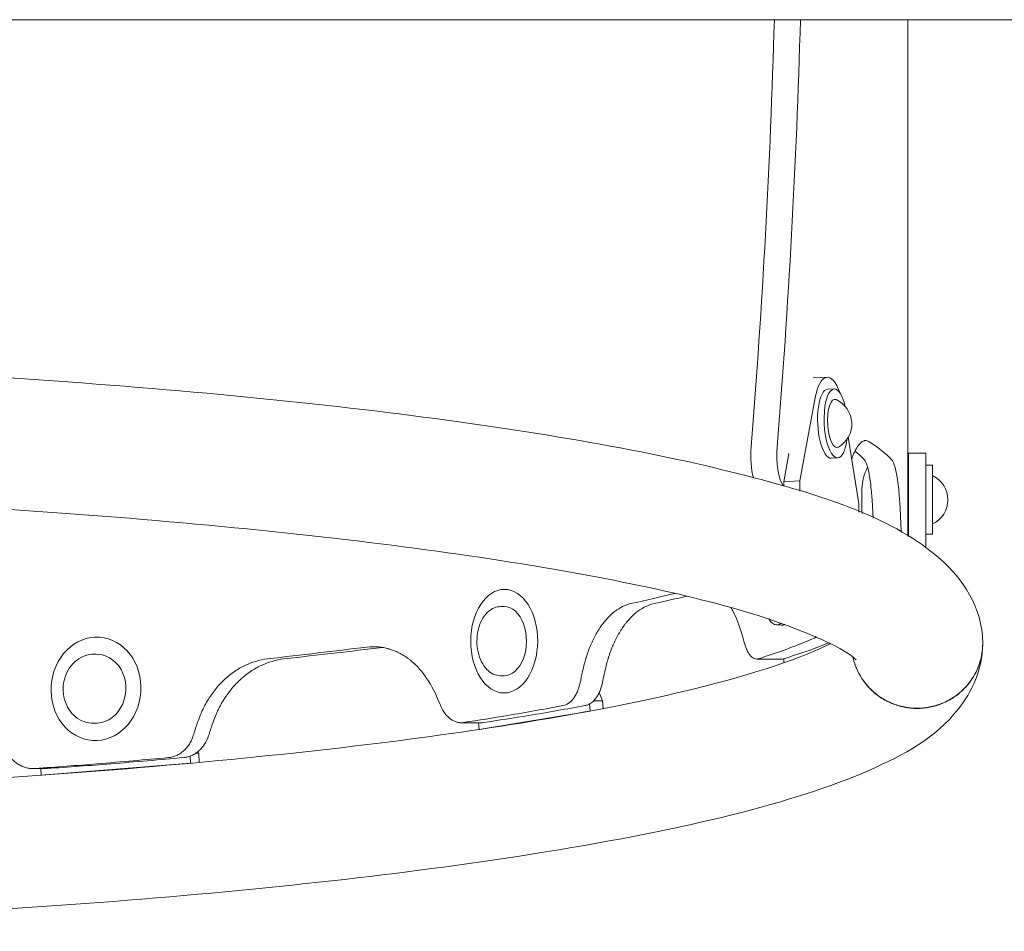
# Model space of a CAD drawing. Units: millimetres. Extents: x -6630 to 8290, y -3061 to 4392.
# Drawn here: x 2735 to 3020, y -1006 to -742 of the extents above; entities that cross this region are included whole.
import ezdxf

# ---------------------------------------------------------------- set-up
doc = ezdxf.new("R2010")
doc.units = ezdxf.units.MM
doc.header["$LTSCALE"] = 20
doc.layers.add('2d', color=230, linetype='Continuous')

msp = doc.modelspace()

# ---------------------------------------------------------------- linework, layer by layer
at = {"layer": '2d', "lineweight": 0}
for p, q in [((3028.89, -741.63), (2566.7, -741.63)), ((2992.3, -891.18), (2992.3, -741.63)), ((2964.92, -845.4), (2968.92, -845.19)), ((2970.98, -848.59), (2969.1, -848.69)), ((2961.05, -875.21), (2965.47, -851.15)), ((2975.07, -862.58), (2978.16, -881.75)), ((2983.73, -865.69), (2983.73, -865.69)), ((2956.36, -875.45), (2957.86, -867.27)), ((2971.99, -868.57), (2970.11, -868.66)), ((2992.5, -891.3), (2992.5, -867.19)), ((2992.5, -867.19), (2997.5, -867.19)), ((2997.5, -894.54), (2997.5, -867.19)), ((2999.5, -870.69), (2997.5, -870.69)), ((2999.5, -890.69), (2999.5, -870.69)), ((2956.36, -875.45), (2961.05, -875.21)), ((2956.36, -876.73), (2956.36, -875.45)), ((2961.05, -878.15), (2961.05, -875.21)), ((2979, -877.59), (2979, -883.79)), ((2978.16, -881.75), (2978.16, -884.27)), ((2999.5, -890.69), (2997.5, -890.69)), ((2876.41, -906.64), (2875.47, -906.64)), ((2875.44, -911.64), (2874.37, -911.64)), ((2955.69, -917.02), (2954.28, -916.95)), ((2758.25, -920.48), (2758.2, -920.48)), ((2757.86, -925.47), (2757.16, -925.42)), ((2956.36, -926.73), (2956.36, -927.94)), ((2875.37, -931.64), (2874.3, -931.64)), ((2876.36, -936.64), (2875.36, -936.64)), ((2903.89, -938.9), (2902.92, -936.54)), ((2900.27, -941.87), (2900.13, -939.83)), ((2901.34, -938.89), (2903.89, -938.9)), ((2904.04, -941.17), (2903.89, -938.9)), ((2868.13, -947.2), (2900.27, -941.87)), ((2900.27, -941.87), (2900.33, -941.87)), ((2756.51, -945.42), (2755.81, -945.37)), ((2868, -945.27), (2868.13, -947.2)), ((2868.13, -947.2), (2868.32, -947.2)), ((2756.71, -950.45), (2756.18, -950.41)), ((2784.49, -954.94), (2784.57, -956.96)), ((2786.93, -954.14), (2786.14, -954.08)), ((2786.7, -953.67), (2786.93, -954.14)), ((2786.93, -954.14), (2787.05, -956.76)), ((2784.57, -956.96), (2741.27, -960.44)), ((2784.77, -956.97), (2784.57, -956.96)), ((2741.27, -960.44), (2741.19, -958.55)), ((2741.48, -960.45), (2741.27, -960.44))]:
    msp.add_line(p, q, dxfattribs=at)
for centre, radius, start, end in [((2968.32, -858.74), 7.77, 300.34, 65.4596), ((2994.04, -878.19), 15.06, 152.6009, 177.6814), ((2996.13, -880.69), 7.77, 295.6954, 64.3046), ((2979.3, -877.59), 0.3, 177.6814, 180), ((2979.3, -883.79), 0.3, 180, 182.3186), ((2994.04, -883.19), 15.06, 182.3186, 185.543)]:
    msp.add_arc(centre, radius, start, end, dxfattribs=at)
for centre, major_axis, ratio, start_param, end_param in [((2694.01, -671.78), (0, 800), 0.325811, -1.81514, -1.65822), ((2701.57, -671.78), (0, 800), 0.325811, -1.81514, -1.65822), ((2969.6, -858.68), (-0.51, 9.99), 0.338692, 0, 3.141593), ((2971.48, -858.58), (-0.51, 9.99), 0.338692, -1.076378, 3.141593), ((2971.48, -858.58), (0.51, -9.99), 0.338692, 0, 1.076378), ((2957.64, -867.74), (0, -10), 0.325811, -1.81514, -0.46504), ((2955.04, -901.97), (-0.76, -14.98), 0.338692, -0.476043, 0), ((2955.04, -901.97), (-0.76, -14.98), 0.338692, 0, 0.286568)]:
    msp.add_ellipse(centre, major_axis=major_axis, ratio=ratio, start_param=start_param, end_param=end_param, dxfattribs=at)
at = {"layer": '2d', "lineweight": 0, "extrusion": (0, 0, -1)}
for centre, major_axis, ratio, start_param, end_param in [((2969.6, -858.68), (-0.68, 13.48), 0.338692, -0.961566, 0.854226), ((2971.48, -858.58), (-0.35, 6.99), 0.338692, -1.570796, 0.174083), ((2971.48, -858.58), (0.35, -6.99), 0.338692, -0.174083, 1.570796), ((2950.08, -867.74), (0, 10), 0.325811, -2.283763, -1.326453), ((2875.41, -921.64), (0.04, 10), 0.64624, 0, 3.141593), ((2956.45, -902.04), (-0.76, -14.98), 0.338692, -0.20503, 0), ((2757.18, -935.45), (0.68, 9.98), 0.866464, 0, 3.141593)]:
    msp.add_ellipse(centre, major_axis=major_axis, ratio=ratio, start_param=start_param, end_param=end_param, dxfattribs=at)
at = {"layer": '2d', "lineweight": 0}
for centre, major_axis, ratio in [((2875.42, -921.64), (-0.06, -15), 0.64624), ((2757.19, -935.45), (-1.01, -14.97), 0.866464)]:
    msp.add_ellipse(centre, major_axis=major_axis, ratio=ratio, dxfattribs=at)
for points, knots in [([(3014, -922.43), (3013.96, -929.8), (3010.8, -936.5), (3000.16, -949.79), (2991.49, -954.51), (2959.28, -968.56), (2928.09, -976.07), (2853.98, -988.12), (2814.29, -992.75), (2727.29, -999.9), (2680.15, -1002.45), (2582.76, -1005.34), (2532.53, -1005.68), (2433.85, -1004.13), (2385.42, -1002.24), (2295.05, -996.41), (2253.16, -992.47), (2179.72, -982.81), (2148.36, -977.11), (2097.57, -963.77), (2079.32, -957.68), (2061.3, -939.98), (2056.72, -933.02), (2055.52, -916.98), (2058.28, -909.74), (2067.93, -896.46), (2075.62, -891.83), (2105.77, -877.3), (2136.77, -869.54), (2211.03, -857.1), (2250.31, -852.38), (2336.69, -845.05), (2383.58, -842.41), (2460.46, -839.97), (2489.25, -839.44), (2518.15, -839.3)], [4.713103, 4.713103, 4.713103, 4.713103, 4.823461, 4.823461, 5.021328, 5.021328, 5.42033, 5.42033, 5.749949, 5.749949, 6.073421, 6.073421, 6.395425, 6.395425, 6.717284, 6.717284, 7.040084, 7.040084, 7.366646, 7.366646, 7.713281, 7.713281, 7.843583, 7.843583, 7.954738, 7.954738, 8.135042, 8.135042, 8.547084, 8.547084, 8.877281, 8.877281, 9.200874, 9.200874, 9.388349, 9.388349, 9.388349, 9.388349]), ([(2551.85, -839.3), (2561.36, -839.35), (2570.85, -839.43), (2629.72, -840.24), (2678.34, -842.03), (2769.26, -847.68), (2811.53, -851.55), (2885.86, -861.05), (2917.75, -866.67), (2969.57, -879.82), (2988.33, -886.1), (3008.01, -903.38), (3013.96, -911.7), (3014, -922.18)], [9.461207, 9.461207, 9.461207, 9.461207, 9.522908, 9.522908, 9.844754, 9.844754, 10.167478, 10.167478, 10.493739, 10.493739, 10.838368, 10.838368, 10.995052, 10.995052, 10.995052, 10.995052]), ([(2976.07, -868.81), (2976.18, -868.52), (2976.29, -868.24), (2976.54, -867.62), (2976.76, -867.11), (2977.02, -866.58), (2977.16, -866.32), (2977.21, -866.21), (2977.25, -866.14), (2977.27, -866.11), (2977.6, -865.51), (2977.92, -865.04), (2978.39, -864.47), (2978.63, -864.22), (2978.9, -863.99), (2979.04, -863.89), (2979.11, -863.85), (2979.14, -863.83), (2979.16, -863.82), (2979.17, -863.81), (2979.35, -863.7), (2979.59, -863.59), (2979.85, -863.53), (2979.98, -863.51), (2980.05, -863.51), (2980.08, -863.51), (2980.1, -863.51), (2980.11, -863.51), (2980.11, -863.51), (2980.11, -863.51), (2980.11, -863.51), (2980.32, -863.51), (2980.63, -863.61), (2981.01, -863.8)], [0.3283731, 0.3283731, 0.3283731, 0.3283731, 0.375, 0.375, 0.4375, 0.46875, 0.484375, 0.4921875, 0.4921875, 0.5, 0.5, 0.625, 0.625, 0.6875, 0.71875, 0.734375, 0.7421875, 0.7460938, 0.7460938, 0.75, 0.75, 0.8125, 0.84375, 0.859375, 0.8671875, 0.8710938, 0.8730469, 0.8740234, 0.8745117, 0.8745117, 0.875, 0.875, 1, 1, 1, 1]), ([(2979.66, -869), (2980.06, -869.47), (2980.4, -870.25), (2980.85, -871.91), (2980.99, -872.54), (2981.18, -873.6), (2981.25, -873.98), (2981.34, -874.57), (2981.37, -874.77), (2981.42, -875.19), (2981.45, -875.39), (2981.59, -876.51), (2981.7, -877.47), (2981.84, -879), (2981.88, -879.53), (2981.94, -880.34), (2981.97, -880.62), (2982, -881.04), (2982, -881.18), (2982.02, -881.46), (2982.03, -881.6), (2982.08, -882.35), (2982.12, -882.95), (2982.17, -883.85), (2982.18, -884.15), (2982.21, -884.6), (2982.21, -884.75), (2982.22, -884.97), (2982.23, -885.05), (2982.23, -885.16), (2982.23, -885.19), (2982.24, -885.25), (2982.24, -885.27), (2982.24, -885.31), (2982.24, -885.33), (2982.25, -885.55), (2982.26, -885.79), (2982.27, -886.04)], [0, 0, 0, 0, 0.25, 0.25, 0.375, 0.375, 0.4375, 0.4375, 0.46875, 0.46875, 0.5, 0.5, 0.625, 0.625, 0.6875, 0.6875, 0.71875, 0.71875, 0.734375, 0.734375, 0.75, 0.75, 0.8125, 0.8125, 0.84375, 0.84375, 0.859375, 0.859375, 0.8671875, 0.8671875, 0.8710938, 0.8710938, 0.8730469, 0.8730469, 0.875, 0.875, 0.9053081, 0.9053081, 0.9053081, 0.9053081]), ([(2987.59, -869), (2987.99, -869.47), (2988.34, -870.25), (2988.79, -871.91), (2988.94, -872.54), (2989.13, -873.6), (2989.23, -874.16), (2989.33, -874.87), (2989.38, -875.24), (2989.41, -875.4), (2989.42, -875.51), (2989.43, -875.56), (2989.55, -876.51), (2989.65, -877.47), (2989.8, -879), (2989.86, -879.79), (2989.94, -880.76), (2989.97, -881.25), (2989.99, -881.5), (2990, -881.61), (2990, -881.68), (2990, -881.71), (2990.05, -882.35), (2990.08, -882.95), (2990.13, -883.85), (2990.16, -884.3), (2990.18, -884.82), (2990.19, -885.08), (2990.2, -885.21), (2990.2, -885.28), (2990.21, -885.31), (2990.21, -885.33), (2990.21, -885.33), (2990.21, -885.34), (2990.25, -886.2), (2990.29, -887.49), (2990.35, -889.2)], [0, 0, 0, 0, 0.25, 0.25, 0.375, 0.375, 0.4375, 0.46875, 0.484375, 0.492187, 0.492187, 0.5, 0.5, 0.625, 0.625, 0.6875, 0.71875, 0.734375, 0.742187, 0.746094, 0.746094, 0.75, 0.75, 0.8125, 0.8125, 0.84375, 0.859375, 0.867187, 0.871094, 0.873047, 0.874023, 0.874512, 0.874512, 0.875, 0.875, 1, 1, 1, 1]), ([(2092.66, -927.07), (2092.66, -927.07), (2094.34, -925.4), (2103.94, -919.99), (2115.34, -915.56), (2150.13, -906.12), (2176.06, -901.04), (2239.65, -891.88), (2277.97, -887.85), (2362.41, -881.58), (2408.62, -879.37), (2503.95, -877.04), (2553.05, -876.95), (2649, -878.9), (2695.83, -880.94), (2782.28, -886.95), (2821.9, -890.9), (2889.52, -900.21), (2917.67, -905.58), (2958.25, -916.49), (2971.7, -922.65), (2976.88, -926.56), (2977.34, -927.07), (2977.34, -927.07)], [7.968114, 7.968114, 7.968114, 7.968114, 8.096388, 8.096388, 8.327791, 8.327791, 8.622238, 8.622238, 8.934736, 8.934736, 9.251604, 9.251604, 9.569665, 9.569665, 9.887768, 9.887768, 10.204809, 10.204809, 10.517859, 10.517859, 10.812793, 10.812793, 10.881442, 10.881442, 10.881442, 10.881442]), ([(2874.3, -931.64), (2873.6, -931.63), (2872.91, -931.48), (2871.58, -930.87), (2870.95, -930.41), (2869.79, -929.22), (2869.27, -928.47), (2868.41, -926.75), (2868.07, -925.78), (2867.62, -923.74), (2867.51, -922.67), (2867.52, -920.53), (2867.64, -919.46), (2868.11, -917.42), (2868.45, -916.46), (2869.34, -914.72), (2869.89, -913.96), (2871.14, -912.73), (2871.83, -912.26), (2873.16, -911.75), (2873.76, -911.63), (2874.37, -911.64)], [6.283185, 6.283185, 6.283185, 6.283185, 6.565974, 6.565974, 6.864531, 6.864531, 7.188438, 7.188438, 7.521912, 7.521912, 7.855361, 7.855361, 8.188156, 8.188156, 8.521611, 8.521611, 8.855069, 8.855069, 9.178267, 9.178267, 9.424778, 9.424778, 9.424778, 9.424778]), ([(2912.04, -910.77), (2910.45, -911.18), (2908.95, -911.92), (2906.84, -913.5), (2906.15, -914.11), (2905.17, -915.15), (2904.85, -915.51), (2904.37, -916.09), (2904.22, -916.28), (2903.91, -916.69), (2903.76, -916.89), (2902.98, -917.98), (2902.39, -918.92), (2901.57, -920.43), (2901.3, -920.95), (2900.92, -921.75), (2900.8, -922.03), (2900.61, -922.44), (2900.55, -922.58), (2900.43, -922.86), (2900.38, -923), (2900.07, -923.74), (2899.84, -924.33), (2899.52, -925.22), (2899.42, -925.51), (2899.28, -925.96), (2899.23, -926.11), (2899.16, -926.33), (2899.13, -926.4), (2899.1, -926.51), (2899.09, -926.55), (2899.07, -926.61), (2899.07, -926.62), (2899.06, -926.66), (2899.05, -926.68), (2898.79, -927.55), (2898.46, -928.83), (2898.07, -930.53)], [0, 0, 0, 0, 0.25, 0.25, 0.375, 0.375, 0.4375, 0.4375, 0.46875, 0.46875, 0.5, 0.5, 0.625, 0.625, 0.6875, 0.6875, 0.71875, 0.71875, 0.734375, 0.734375, 0.75, 0.75, 0.8125, 0.8125, 0.84375, 0.84375, 0.859375, 0.859375, 0.867188, 0.867188, 0.871094, 0.871094, 0.873047, 0.873047, 0.875, 0.875, 1, 1, 1, 1]), ([(2918.72, -910.77), (2917.11, -911.18), (2915.58, -911.92), (2913.43, -913.5), (2912.74, -914.11), (2911.74, -915.15), (2911.25, -915.69), (2910.69, -916.38), (2910.41, -916.74), (2910.3, -916.9), (2910.22, -917), (2910.18, -917.06), (2909.51, -917.98), (2908.91, -918.92), (2908.08, -920.43), (2907.67, -921.21), (2907.23, -922.16), (2907.01, -922.65), (2906.91, -922.9), (2906.86, -923), (2906.83, -923.07), (2906.82, -923.11), (2906.55, -923.74), (2906.32, -924.33), (2906, -925.22), (2905.84, -925.66), (2905.67, -926.18), (2905.59, -926.44), (2905.55, -926.57), (2905.53, -926.63), (2905.52, -926.67), (2905.52, -926.68), (2905.51, -926.69), (2905.51, -926.69), (2905.25, -927.55), (2904.92, -928.83), (2904.52, -930.53)], [0, 0, 0, 0, 0.25, 0.25, 0.375, 0.375, 0.4375, 0.46875, 0.484375, 0.492188, 0.492188, 0.5, 0.5, 0.625, 0.625, 0.6875, 0.71875, 0.734375, 0.742187, 0.746094, 0.746094, 0.75, 0.75, 0.8125, 0.8125, 0.84375, 0.859375, 0.867187, 0.871094, 0.873047, 0.874023, 0.874512, 0.874512, 0.875, 0.875, 1, 1, 1, 1]), ([(2944.25, -919.56), (2943.54, -917.12), (2942.73, -915.01), (2941.59, -912.75), (2941.34, -912.31), (2941.1, -911.89)], [0, 0, 0, 0, 0.25, 0.25, 0.3147964, 0.3147964, 0.3147964, 0.3147964]), ([(2970, -922.28), (2969.49, -922.54), (2968.95, -922.81), (2959.73, -927.2), (2945.39, -931.95), (2904.22, -941.65), (2875.32, -946.61), (2806.46, -955.3), (2766.05, -958.99), (2678.45, -964.47), (2631.18, -966.25), (2534.86, -967.67), (2485.81, -967.3), (2391.05, -964.45), (2345.36, -961.97), (2262.2, -955.17), (2224.69, -950.87), (2162.19, -941.02), (2136.94, -935.45), (2111.11, -927.23), (2104.56, -924.6), (2099.99, -922.28)], [4.980234, 4.980234, 4.980234, 4.980234, 4.996392, 4.996392, 5.245821, 5.245821, 5.546602, 5.546602, 5.860567, 5.860567, 6.177836, 6.177836, 6.495983, 6.495983, 6.813973, 6.813973, 7.130539, 7.130539, 7.441746, 7.441746, 7.586137, 7.586137, 7.586137, 7.586137]), ([(2855.81, -937.57), (2854.7, -935.08), (2853.44, -932.91), (2851.31, -930.13), (2850.56, -929.28), (2849.38, -928.12), (2848.97, -927.76), (2848.35, -927.24), (2848.14, -927.07), (2847.71, -926.74), (2847.5, -926.59), (2846.39, -925.81), (2845.48, -925.27), (2844.07, -924.61), (2843.59, -924.41), (2842.87, -924.15), (2842.62, -924.07), (2842.25, -923.95), (2842.13, -923.92), (2841.89, -923.85), (2841.77, -923.81), (2841.12, -923.64), (2840.61, -923.54), (2839.86, -923.41), (2839.61, -923.38), (2839.25, -923.34), (2839.12, -923.32), (2838.94, -923.31), (2838.88, -923.3), (2838.79, -923.29), (2838.76, -923.29), (2838.71, -923.29), (2838.7, -923.29), (2838.67, -923.29), (2838.65, -923.29), (2837.94, -923.24), (2836.93, -923.27), (2835.59, -923.37)], [0, 0, 0, 0, 0.25, 0.25, 0.375, 0.375, 0.4375, 0.4375, 0.46875, 0.46875, 0.5, 0.5, 0.625, 0.625, 0.6875, 0.6875, 0.71875, 0.71875, 0.734375, 0.734375, 0.75, 0.75, 0.8125, 0.8125, 0.84375, 0.84375, 0.859375, 0.859375, 0.867188, 0.867188, 0.871094, 0.871094, 0.873047, 0.873047, 0.875, 0.875, 1, 1, 1, 1]), ([(2945.01, -922.27), (2945.23, -923.06), (2945.49, -923.77), (2945.94, -924.69), (2946.1, -924.97), (2946.43, -925.48), (2946.6, -925.7), (2946.87, -925.99), (2946.96, -926.08), (2947.14, -926.25), (2947.23, -926.33), (2947.52, -926.53), (2947.89, -926.73), (2948.28, -926.81), (2948.66, -926.82), (2948.86, -926.79), (2949.05, -926.73)], [0, 0, 0, 0, 0.00279407, 0.00279407, 0.00419111, 0.00419111, 0.00558814, 0.00558814, 0.00628666, 0.00628666, 0.00698518, 0.00698518, 0.00838221, 0.00977925, 0.00977925, 0.01117629, 0.01117629, 0.01117629, 0.01117629]), ([(2976.41, -926.22), (2976.52, -926.74), (2976.66, -927.26), (2976.99, -928.36), (2977.21, -928.95), (2977.92, -930.66), (2978.51, -931.74), (2979.54, -933.28), (2979.91, -933.77), (2980.71, -934.73), (2981.12, -935.19), (2982.44, -936.49), (2983.4, -937.27), (2984.95, -938.3), (2985.49, -938.62), (2986.59, -939.2), (2987.15, -939.46), (2988.29, -939.93), (2988.88, -940.14), (2990.06, -940.5), (2990.67, -940.65), (2992.51, -941.01), (2993.75, -941.13), (2995.6, -941.13), (2996.22, -941.1), (2997.47, -940.98), (2998.09, -940.89), (2999.92, -940.53), (3001.1, -940.18), (3002.83, -939.47), (3003.39, -939.21), (3004.5, -938.62), (3005.03, -938.3), (3006.07, -937.62), (3006.57, -937.25), (3007.54, -936.46), (3008, -936.05), (3009.32, -934.74), (3010.1, -933.8), (3011.14, -932.25), (3011.47, -931.72), (3012.05, -930.63), (3012.58, -929.52), (3013, -928.37), (3013.36, -927.19), (3013.51, -926.59), (3013.88, -924.76), (3014, -923.54), (3014, -922.32), (3014, -922.31), (3014, -922.29), (3014, -922.28)], [0.08019004, 0.08019004, 0.08019004, 0.08019004, 0.08181066, 0.08181066, 0.08366646, 0.08366646, 0.08737807, 0.08737807, 0.08923387, 0.08923387, 0.09108967, 0.09108967, 0.09480128, 0.09480128, 0.09665708, 0.09665708, 0.09851288, 0.09851288, 0.10036869, 0.10036869, 0.10222449, 0.10222449, 0.1059361, 0.1059361, 0.1077919, 0.1077919, 0.1096477, 0.1096477, 0.11335931, 0.11335931, 0.11521511, 0.11521511, 0.11707092, 0.11707092, 0.11892672, 0.11892672, 0.12078252, 0.12078252, 0.12449413, 0.12449413, 0.12634993, 0.12634993, 0.12820574, 0.13006154, 0.13006154, 0.13191734, 0.13191734, 0.13562895, 0.13562895, 0.13562895, 0.13566405, 0.13566405, 0.13566405, 0.13566405]), ([(2976.43, -926.23), (2976.54, -926.73), (2976.66, -927.22), (2976.99, -928.29), (2977.21, -928.88), (2977.92, -930.59), (2978.51, -931.67), (2979.54, -933.21), (2979.91, -933.7), (2980.71, -934.66), (2981.12, -935.12), (2982.44, -936.42), (2983.4, -937.2), (2984.95, -938.23), (2985.49, -938.55), (2986.59, -939.13), (2987.15, -939.39), (2988.29, -939.86), (2988.88, -940.07), (2990.06, -940.43), (2990.67, -940.58), (2992.51, -940.94), (2993.75, -941.06), (2995.6, -941.06), (2996.22, -941.03), (2997.47, -940.91), (2998.09, -940.82), (2999.92, -940.46), (3001.1, -940.11), (3002.83, -939.4), (3003.39, -939.14), (3004.5, -938.55), (3005.03, -938.24), (3006.07, -937.55), (3006.57, -937.18), (3007.54, -936.39), (3008, -935.98), (3009.32, -934.67), (3010.1, -933.73), (3011.14, -932.18), (3011.47, -931.65), (3012.05, -930.56), (3012.58, -929.45), (3013, -928.3), (3013.36, -927.12), (3013.51, -926.52), (3013.88, -924.7), (3014, -923.47), (3014, -922.25)], [0.08027724, 0.08027724, 0.08027724, 0.08027724, 0.08181066, 0.08181066, 0.08366646, 0.08366646, 0.08737807, 0.08737807, 0.08923387, 0.08923387, 0.09108967, 0.09108967, 0.09480128, 0.09480128, 0.09665708, 0.09665708, 0.09851288, 0.09851288, 0.10036869, 0.10036869, 0.10222449, 0.10222449, 0.1059361, 0.1059361, 0.1077919, 0.1077919, 0.1096477, 0.1096477, 0.11335931, 0.11335931, 0.11521511, 0.11521511, 0.11707092, 0.11707092, 0.11892672, 0.11892672, 0.12078252, 0.12078252, 0.12449413, 0.12449413, 0.12634993, 0.12634993, 0.12820574, 0.13006154, 0.13006154, 0.13191734, 0.13191734, 0.13562895, 0.13562895, 0.13562895, 0.13562895]), ([(2755.81, -945.37), (2754.88, -945.31), (2753.97, -945.08), (2752.26, -944.31), (2751.46, -943.77), (2750.04, -942.43), (2749.43, -941.62), (2748.46, -939.82), (2748.11, -938.82), (2747.69, -936.75), (2747.63, -935.66), (2747.81, -933.52), (2748.06, -932.47), (2748.83, -930.49), (2749.36, -929.57), (2750.64, -927.96), (2751.4, -927.27), (2753.05, -926.2), (2753.95, -925.82), (2755.63, -925.43), (2756.4, -925.37), (2757.16, -925.42)], [6.283185, 6.283185, 6.283185, 6.283185, 6.593417, 6.593417, 6.906407, 6.906407, 7.225215, 7.225215, 7.548932, 7.548932, 7.875188, 7.875188, 8.202099, 8.202099, 8.528143, 8.528143, 8.851308, 8.851308, 9.169177, 9.169177, 9.424778, 9.424778, 9.424778, 9.424778]), ([(2806.81, -926.75), (2804.5, -927.07), (2802.32, -927.73), (2799.25, -929.2), (2798.26, -929.77), (2796.83, -930.75), (2796.36, -931.09), (2795.67, -931.65), (2795.45, -931.83), (2795, -932.22), (2794.78, -932.42), (2793.64, -933.46), (2792.79, -934.37), (2791.59, -935.83), (2791.2, -936.34), (2790.65, -937.12), (2790.46, -937.39), (2790.19, -937.79), (2790.1, -937.93), (2789.93, -938.2), (2789.84, -938.34), (2789.39, -939.06), (2789.06, -939.64), (2788.59, -940.51), (2788.44, -940.8), (2788.22, -941.24), (2788.15, -941.38), (2788.04, -941.6), (2788.01, -941.68), (2787.96, -941.78), (2787.94, -941.82), (2787.92, -941.88), (2787.91, -941.89), (2787.89, -941.93), (2787.88, -941.95), (2787.49, -942.8), (2787.01, -944.06), (2786.41, -945.74)], [0, 0, 0, 0, 0.25, 0.25, 0.375, 0.375, 0.4375, 0.4375, 0.46875, 0.46875, 0.5, 0.5, 0.625, 0.625, 0.6875, 0.6875, 0.71875, 0.71875, 0.734375, 0.734375, 0.75, 0.75, 0.8125, 0.8125, 0.84375, 0.84375, 0.859375, 0.859375, 0.867188, 0.867188, 0.871094, 0.871094, 0.873047, 0.873047, 0.875, 0.875, 1, 1, 1, 1]), ([(2811.64, -926.75), (2809.28, -927.07), (2807.06, -927.73), (2803.94, -929.2), (2802.93, -929.77), (2801.47, -930.75), (2800.76, -931.27), (2799.95, -931.93), (2799.55, -932.27), (2799.35, -932.45), (2799.26, -932.52), (2799.21, -932.57), (2799.18, -932.6), (2798.23, -933.46), (2797.36, -934.37), (2796.14, -935.83), (2795.55, -936.59), (2794.9, -937.52), (2794.58, -938), (2794.42, -938.24), (2794.36, -938.34), (2794.31, -938.41), (2794.29, -938.44), (2793.9, -939.06), (2793.56, -939.64), (2793.08, -940.51), (2792.85, -940.95), (2792.6, -941.46), (2792.47, -941.71), (2792.41, -941.84), (2792.38, -941.9), (2792.37, -941.93), (2792.36, -941.95), (2792.36, -941.96), (2792.36, -941.96), (2791.97, -942.8), (2791.47, -944.06), (2790.87, -945.74)], [0, 0, 0, 0, 0.25, 0.25, 0.375, 0.375, 0.4375, 0.46875, 0.484375, 0.492187, 0.496094, 0.496094, 0.5, 0.5, 0.625, 0.625, 0.6875, 0.71875, 0.734375, 0.742187, 0.746094, 0.746094, 0.75, 0.75, 0.8125, 0.8125, 0.84375, 0.859375, 0.867187, 0.871094, 0.873047, 0.874023, 0.874512, 0.874512, 0.875, 0.875, 1, 1, 1, 1]), ([(2892.42, -940.32), (2892.99, -940.21), (2893.53, -939.98), (2894.31, -939.44), (2894.57, -939.23), (2895.05, -938.76), (2895.28, -938.5), (2895.72, -937.92), (2895.92, -937.6), (2896.31, -936.92), (2896.48, -936.56), (2896.81, -935.8), (2896.95, -935.4), (2897.21, -934.57), (2897.32, -934.14), (2897.41, -933.69)], [0, 0, 0, 0, 0.00278702, 0.00278702, 0.00418053, 0.00418053, 0.00557404, 0.00557404, 0.00696755, 0.00696755, 0.00836106, 0.00836106, 0.00975457, 0.00975457, 0.01114808, 0.01114808, 0.01114808, 0.01114808]), ([(2903.84, -933.73), (2903.66, -934.61), (2903.4, -935.43), (2902.91, -936.57), (2902.73, -936.93), (2902.35, -937.6), (2902.15, -937.92), (2901.71, -938.49), (2901.48, -938.76), (2900.99, -939.23), (2900.74, -939.43), (2900.23, -939.79), (2899.96, -939.93), (2899.41, -940.17), (2899.13, -940.25), (2898.85, -940.3)], [0, 0, 0, 0, 0.00277861, 0.00277861, 0.00416791, 0.00416791, 0.00555722, 0.00555722, 0.00694652, 0.00694652, 0.00833583, 0.00833583, 0.00972513, 0.00972513, 0.01111443, 0.01111443, 0.01111443, 0.01111443]), ([(2857.04, -940.45), (2857.38, -941.26), (2857.79, -941.98), (2858.52, -942.94), (2858.78, -943.24), (2859.31, -943.77), (2859.59, -944), (2860.03, -944.32), (2860.17, -944.41), (2860.48, -944.59), (2860.63, -944.68), (2861.09, -944.9), (2861.72, -945.13), (2862.36, -945.23), (2863, -945.27), (2863.33, -945.25), (2863.65, -945.2)], [0, 0, 0, 0, 0.00280848, 0.00280848, 0.00421272, 0.00421272, 0.00561696, 0.00561696, 0.00631909, 0.00631909, 0.00702121, 0.00702121, 0.00842545, 0.00982969, 0.00982969, 0.01123393, 0.01123393, 0.01123393, 0.01123393]), ([(2778.18, -955.37), (2778.98, -955.3), (2779.75, -955.1), (2780.86, -954.61), (2781.22, -954.41), (2781.91, -953.96), (2782.24, -953.71), (2782.71, -953.29), (2782.86, -953.15), (2783.16, -952.84), (2783.31, -952.68), (2783.73, -952.18), (2783.99, -951.83), (2784.46, -951.09), (2784.67, -950.7), (2785.06, -949.87), (2785.23, -949.44), (2785.37, -949)], [0, 0, 0, 0, 0.00280272, 0.00280272, 0.00420408, 0.00420408, 0.00560543, 0.00560543, 0.00630611, 0.00630611, 0.00700679, 0.00700679, 0.00840815, 0.00840815, 0.00980951, 0.00980951, 0.01121087, 0.01121087, 0.01121087, 0.01121087]), ([(2789.79, -949.04), (2789.5, -949.92), (2789.12, -950.73), (2788.41, -951.85), (2788.14, -952.2), (2787.59, -952.86), (2787.29, -953.16), (2786.82, -953.57), (2786.66, -953.7), (2786.33, -953.96), (2786.16, -954.08), (2785.64, -954.41), (2784.92, -954.79), (2784.17, -955.06), (2783.4, -955.26), (2783.01, -955.33), (2782.61, -955.36)], [0, 0, 0, 0, 0.00279097, 0.00279097, 0.00418646, 0.00418646, 0.00558195, 0.00558195, 0.00627969, 0.00627969, 0.00697743, 0.00697743, 0.00837292, 0.00976841, 0.00976841, 0.01116389, 0.01116389, 0.01116389, 0.01116389]), ([(2731.18, -953.38), (2731.59, -954.22), (2732.1, -954.96), (2733, -955.96), (2733.33, -956.28), (2734.01, -956.84), (2734.36, -957.09), (2734.91, -957.43), (2735.1, -957.54), (2735.49, -957.74), (2735.69, -957.83), (2736.28, -958.08), (2736.69, -958.21), (2737.51, -958.41), (2737.92, -958.48), (2738.77, -958.55), (2739.19, -958.56), (2739.62, -958.53)], [0, 0, 0, 0, 0.00281428, 0.00281428, 0.00422142, 0.00422142, 0.00562856, 0.00562856, 0.00633213, 0.00633213, 0.0070357, 0.0070357, 0.00844284, 0.00844284, 0.00984998, 0.00984998, 0.01125712, 0.01125712, 0.01125712, 0.01125712])]:
    msp.add_open_spline(points, degree=3, knots=knots, dxfattribs=at)
for points in [[(2981.01, -863.8), (2983.67, -865.53), (2985.86, -867.27), (2987.59, -869)], [(2977.01, -866.6), (2978, -867.4), (2978.88, -868.2), (2979.66, -869)], [(2990.35, -889.2), (2990.36, -889.5), (2990.37, -889.79), (2990.38, -890.08)], [(2924.92, -907.8), (2920.81, -908.79), (2916.51, -909.78), (2912.04, -910.77)], [(2928.36, -908.61), (2925.24, -909.33), (2922.03, -910.05), (2918.72, -910.77)], [(2945.01, -922.27), (2944.76, -921.37), (2944.5, -920.46), (2944.25, -919.56)], [(2965.25, -920.73), (2962.54, -921.92), (2959.54, -923.12), (2956.27, -924.31)], [(2965.25, -920.73), (2965.44, -920.65), (2965.63, -920.51), (2965.81, -920.31)], [(2835.59, -923.37), (2826.34, -924.5), (2816.74, -925.62), (2806.81, -926.75)], [(2840.18, -923.46), (2830.99, -924.56), (2821.47, -925.65), (2811.64, -926.75)], [(2969.6, -922.08), (2967.74, -922.82), (2965.78, -923.57), (2963.7, -924.31)], [(3014, -922.25), (3014, -922.22), (3014, -922.2), (3014, -922.18)], [(2956.27, -924.31), (2953.98, -925.12), (2951.57, -925.92), (2949.05, -926.73)], [(2956.28, -926.75), (2956.11, -926.81), (2955.93, -926.84), (2955.75, -926.84)], [(2963.7, -924.31), (2961.34, -925.12), (2958.87, -925.94), (2956.28, -926.75)], [(2955.75, -926.84), (2953.34, -926.83), (2950.93, -926.82), (2948.51, -926.82)], [(2898.07, -930.53), (2897.85, -931.58), (2897.63, -932.64), (2897.41, -933.69)], [(2904.52, -930.53), (2904.3, -931.59), (2904.07, -932.66), (2903.84, -933.73)], [(2857.04, -940.45), (2856.63, -939.49), (2856.22, -938.53), (2855.81, -937.57)], [(2892.42, -940.32), (2887.26, -941.27), (2881.92, -942.22), (2876.41, -943.18)], [(2898.85, -940.3), (2893.58, -941.26), (2888.12, -942.22), (2882.49, -943.18)], [(2876.41, -943.18), (2872.26, -943.85), (2868, -944.52), (2863.65, -945.2)], [(2882.49, -943.18), (2878.23, -943.86), (2873.86, -944.54), (2869.38, -945.22)], [(2786.41, -945.74), (2786.06, -946.83), (2785.72, -947.91), (2785.37, -949)], [(2790.87, -945.74), (2790.51, -946.84), (2790.15, -947.94), (2789.79, -949.04)], [(2868.66, -945.27), (2866.75, -945.27), (2864.83, -945.26), (2862.92, -945.25)], [(2869.38, -945.22), (2869.14, -945.25), (2868.9, -945.27), (2868.66, -945.27)], [(2757.54, -957.19), (2751.64, -957.63), (2745.66, -958.08), (2739.62, -958.53)], [(2761.47, -957.19), (2755.41, -957.64), (2749.28, -958.09), (2743.08, -958.54)], [(2778.18, -955.37), (2771.42, -955.98), (2764.53, -956.58), (2757.54, -957.19)], [(2782.61, -955.36), (2775.68, -955.97), (2768.63, -956.58), (2761.47, -957.19)], [(2742.48, -958.56), (2741.32, -958.55), (2740.16, -958.55), (2739, -958.55)], [(2743.08, -958.54), (2742.88, -958.55), (2742.68, -958.56), (2742.48, -958.56)]]:
    msp.add_open_spline(points, degree=3, dxfattribs=at)

doc.saveas('drawing.dxf')
